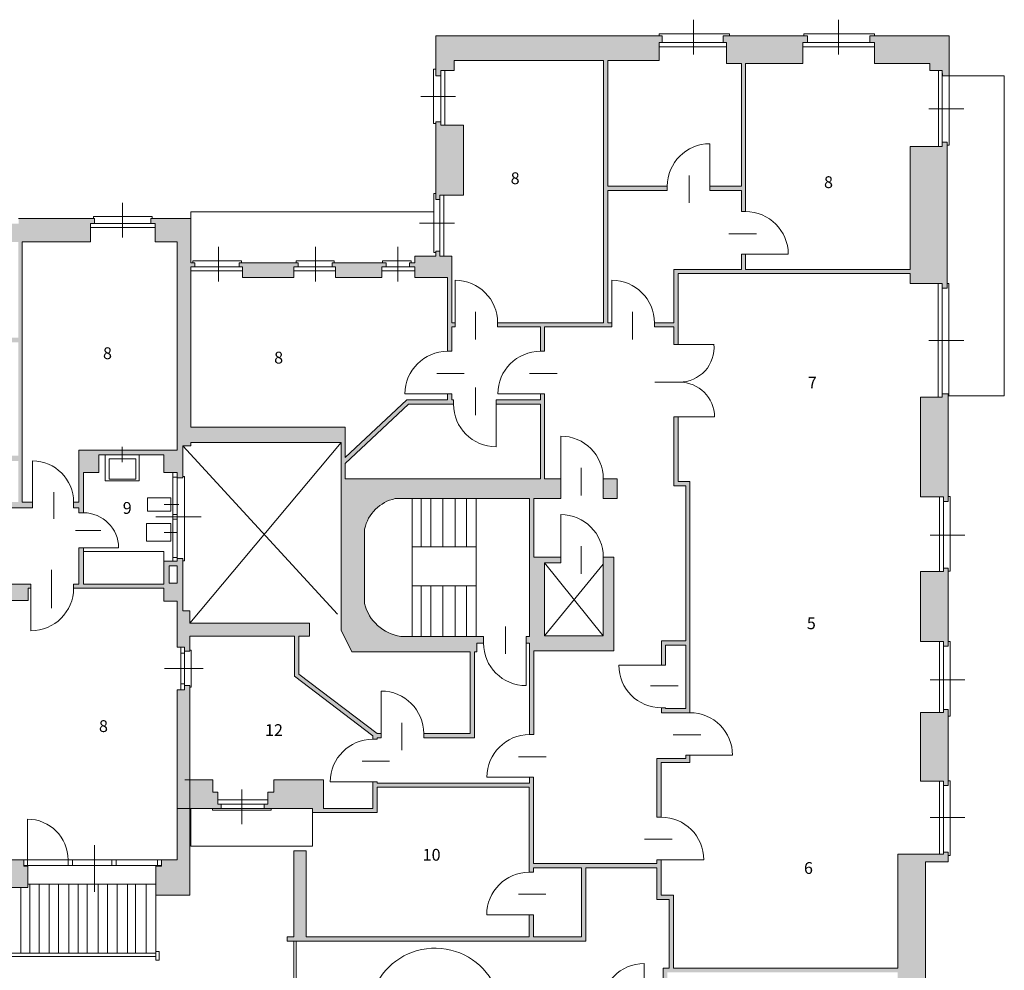
# Model space of a CAD drawing. Units: inches. Extents: x 178.3 to 230.7, y 22.5 to 63.2.
# Drawn here: x 207.4 to 230.7, y 40.7 to 63.2 of the extents above; entities that cross this region are included whole.
import ezdxf

# ---------------------------------------------------------------- set-up
doc = ezdxf.new("R2010")
doc.units = ezdxf.units.IN
doc.header["$MEASUREMENT"] = 0
for name, color, linetype, lineweight in [('arredi', 131, 'Continuous', 9), ('balconi', 171, 'Continuous', 18), ('infissi esterni', 210, 'Continuous', 13), ('infissi interni', 30, 'Continuous', 13), ('scale', 50, 'Continuous', 18), ('sezione muri', 240, 'Continuous', 15)]:
    doc.layers.add(name, color=color, linetype=linetype, lineweight=lineweight)
doc.styles.get("Standard").update_dxf_attribs({"font": 'arial.ttf'})

msp = doc.modelspace()

# ---------------------------------------------------------------- hatches: boundary and pattern name
at = {"layer": 'sezione muri'}
h = msp.add_hatch(color=256, dxfattribs=at)
h.dxf.hatch_style = 1
h.paths.add_polyline_path([(229.369, 50.179), (229.257, 50.179), (229.257, 50.102), (228.714, 50.102), (228.714, 49.647), (228.714, 48.445), (229.257, 48.445), (229.257, 48.337), (229.369, 48.337)])
h.paths.add_polyline_path([(229.369, 46.119), (229.369, 46.839), (229.257, 46.839), (229.257, 46.761), (228.714, 46.761), (228.714, 46.306), (228.714, 45.817), (228.714, 45.142), (229.257, 45.142), (229.257, 45.034), (229.369, 45.034), (229.369, 45.437)])
h.paths.add_polyline_path([(229.369, 54.307), (229.23, 54.307), (229.23, 54.229), (228.714, 54.229), (228.714, 53.774), (228.714, 51.873), (229.257, 51.873), (229.257, 51.764), (229.369, 51.764)])
h.paths.add_polyline_path([(229.342, 60.272), (229.23, 60.272), (229.23, 60.164), (228.471, 60.164), (228.471, 57.256), (224.576, 57.256), (224.576, 57.615), (224.476, 57.615), (224.476, 57.256), (222.88, 57.256), (222.88, 55.992), (222.417, 55.992), (222.417, 55.892), (222.88, 55.892), (222.88, 55.481), (222.98, 55.481), (222.98, 55.992), (222.98, 57.156), (228.471, 57.156), (228.471, 56.92), (229.23, 56.92), (229.23, 56.812), (229.342, 56.812)])
h.paths.add_polyline_path([(229.393, 62.787), (227.625, 62.787), (227.517, 62.787), (227.517, 62.625), (227.625, 62.625), (227.625, 62.131), (228.932, 62.131), (228.932, 61.964), (229.23, 61.964), (229.231, 61.842), (229.393, 61.842)])
h.paths.add_polyline_path([(225.929, 62.625), (226.037, 62.625), (226.037, 62.787), (225.634, 62.787), (224.081, 62.787), (224.043, 62.787), (224.043, 62.625), (224.12, 62.625), (224.12, 62.131), (224.476, 62.131), (224.476, 59.223), (223.728, 59.223), (223.728, 59.123), (224.476, 59.123), (224.476, 58.623), (224.576, 58.623), (224.576, 62.131), (225.929, 62.131)])
h.paths.add_polyline_path([(222.529, 62.625), (222.598, 62.625), (222.598, 62.787), (221.466, 62.787), (217.241, 62.787), (217.241, 61.842), (217.365, 61.842), (217.365, 61.964), (217.678, 61.964), (217.678, 62.199), (221.216, 62.199), (221.216, 55.992), (218.707, 55.992), (218.707, 55.892), (219.719, 55.892), (219.719, 55.316), (219.819, 55.316), (219.819, 55.892), (221.316, 55.892), (221.409, 55.892), (221.409, 55.992), (221.316, 55.992), (221.316, 59.123), (222.72, 59.123), (222.72, 59.223), (221.316, 59.223), (221.316, 62.199), (222.529, 62.199)])
h.paths.add_polyline_path([(217.897, 60.674), (217.365, 60.674), (217.365, 60.752), (217.241, 60.752), (217.241, 58.909), (217.338, 58.909), (217.338, 59.017), (217.897, 59.017)], flags=17)
h.paths.add_polyline_path([(217.622, 57.568), (217.338, 57.568), (217.338, 57.685), (217.241, 57.685), (217.241, 57.568), (216.746, 57.568), (216.746, 57.41), (216.625, 57.41), (216.625, 57.314), (216.746, 57.314), (216.746, 57.06), (217.522, 57.06), (217.522, 55.992), (217.522, 55.316), (217.622, 55.316), (217.622, 55.892), (217.699, 55.892), (217.699, 55.992), (217.622, 55.992), (217.622, 57.15)], flags=17)
h.paths.add_polyline_path([(215.965, 57.314), (216.073, 57.314), (216.073, 57.41), (214.791, 57.41), (214.791, 57.314), (214.868, 57.314), (214.868, 57.06), (215.965, 57.06)], flags=17)
h.paths.add_polyline_path([(213.881, 57.314), (213.989, 57.314), (213.989, 57.41), (213.587, 57.41), (212.589, 57.41), (212.589, 57.314), (212.666, 57.314), (212.666, 57.06), (213.881, 57.06)], flags=17)
h.paths.add_polyline_path([(215.102, 53.518), (211.446, 53.518), (211.446, 57.218), (211.446, 57.218), (211.446, 57.314), (211.54, 57.314), (211.54, 57.41), (211.446, 57.41), (211.446, 58.462), (210.502, 58.462), (210.502, 58.343), (210.606, 58.343), (210.606, 57.905), (211.124, 57.905), (211.124, 52.973), (209.825, 52.973), (209.825, 52.868), (210.226, 52.868), (210.806, 52.868), (210.806, 52.445), (211.125, 52.445), (211.125, 52.321), (211.258, 52.321), (211.258, 53.082), (211.446, 53.082), (211.446, 53.159), (215.002, 53.159), (215.002, 49.019), (215.002, 48.71), (215.259, 48.203), (218.06, 48.203), (218.06, 46.264), (216.957, 46.264), (216.957, 46.164), (218.16, 46.164), (218.16, 48.203), (218.213, 48.203), (218.213, 48.406), (218.371, 48.406), (218.371, 48.567), (218.196, 48.567), (216.688, 48.567), (216.414, 48.567, -0.30635), (215.56, 49.342), (215.56, 51.109, -0.295712), (216.283, 51.828), (218.196, 51.828), (219.461, 51.828), (219.461, 48.567), (219.381, 48.567), (219.381, 48.408), (219.461, 48.408), (219.461, 46.24), (219.561, 46.24), (219.561, 48.224), (219.819, 48.224), (221.208, 48.224), (221.455, 48.224), (221.455, 50.443), (221.208, 50.443), (221.208, 48.578), (219.819, 48.578), (219.819, 50.305), (220.2, 50.305), (220.2, 50.443), (219.819, 50.443), (219.561, 50.443), (219.561, 51.828), (220.2, 51.828), (220.2, 52.3), (219.819, 52.3), (219.819, 54.308), (219.719, 54.308), (219.719, 54.166), (218.67, 54.166), (218.67, 54.066), (219.719, 54.066), (219.719, 52.3), (215.102, 52.3), (215.102, 52.663), (216.599, 54.066), (217.622, 54.066), (217.662, 54.066), (217.662, 54.166), (217.622, 54.166), (217.622, 54.308), (217.522, 54.308), (217.522, 54.166), (216.559, 54.166), (215.102, 52.8), (215.102, 53.159)])
h = msp.add_hatch(color=256, dxfattribs=at)
h.dxf.hatch_style = 1
h.paths.add_polyline_path([(187.07, 58.335), (187.138, 58.335), (187.138, 58.497), (184.247, 58.497), (184.247, 57.551), (184.394, 57.551), (184.394, 57.674), (184.708, 57.674), (184.708, 57.909), (187.07, 57.909)])
h.paths.add_polyline_path([(190.423, 58.238), (190.533, 58.238), (190.533, 58.392), (189.935, 58.392), (189.935, 58.497), (188.441, 58.497), (188.441, 58.335), (188.574, 58.335), (188.574, 57.901), (190.208, 57.901), (190.208, 54.191), (189.762, 54.191), (189.762, 54.073), (190.208, 54.073), (190.208, 53.361), (190.871, 53.361), (190.871, 51.777), (190.208, 51.777), (190.208, 51.658), (190.871, 51.658), (190.871, 51.278), (191.001, 51.278), (191.001, 51.658), (191.208, 51.658), (191.208, 51.777), (191.001, 51.777), (191.001, 53.478), (190.308, 53.478), (190.308, 56.764), (190.304, 56.77), (190.308, 56.77), (190.308, 57.901), (191.172, 57.901), (191.172, 58.133), (191.085, 58.133), (191.085, 57.983), (190.423, 57.983)])
h.paths.add_polyline_path([(193.656, 58.238), (193.791, 58.238), (193.791, 58.392), (192.247, 58.392), (192.247, 58.238), (192.313, 58.238), (192.313, 57.874), (192.723, 57.874), (192.723, 54.184), (192.463, 54.184), (192.463, 53.995), (192.596, 53.995), (192.596, 54.057), (192.81, 54.057), (192.81, 57.874), (193.378, 57.874), (193.656, 57.874)], flags=17)
h.paths.add_polyline_path([(196.383, 58.392), (195.111, 58.392), (195.111, 58.238), (195.204, 58.238), (195.204, 57.874), (195.55, 57.874), (195.55, 57), (195.819, 57), (195.819, 55.841), (195.819, 52.209), (192.596, 52.209), (192.596, 53.078), (192.463, 53.078), (192.463, 52.083), (192.274, 52.083), (192.274, 51.777), (192.201, 51.777), (192.201, 51.658), (192.793, 51.658), (192.793, 52.083), (195.819, 52.083), (195.819, 51.658), (195.819, 51.438), (195.968, 51.438), (195.968, 52.396), (200.214, 52.396), (200.214, 53.403), (200.014, 53.403), (200.014, 53.114), (198.685, 53.114), (198.685, 56.262), (200.014, 56.262), (200.014, 55.858), (200.214, 55.858), (200.214, 56.262), (200.692, 56.262), (200.692, 56.396), (200.214, 56.396), (200.214, 57.929), (200.699, 57.929), (200.699, 58.207), (200.809, 58.207), (200.809, 58.331), (199.832, 58.331), (199.832, 58.016), (199.784, 58.016), (199.784, 57.929), (200.014, 57.929), (200.014, 56.396), (198.685, 56.396), (198.685, 57.929), (198.953, 57.929), (198.953, 58.016), (198.885, 58.016), (198.885, 58.331), (198.409, 58.331), (198.409, 53.009), (196.657, 53.009), (196.657, 52.933), (196.74, 52.933), (196.74, 52.563), (196.343, 52.563), (196.343, 52.933), (196.423, 52.933), (196.423, 53.009), (196.065, 53.009), (196.065, 57.874), (196.383, 57.874)])
h.paths.add_polyline_path([(195.819, 57.951), (195.819, 57.067), (195.624, 57.067), (195.624, 57.951)], flags=16)
h.paths.add_polyline_path([(196.817, 52.89), (197.112, 52.89), (197.112, 52.595), (196.817, 52.595)], flags=16)
h.paths.add_polyline_path([(197.234, 52.8), (198.449, 52.8), (198.449, 52.506), (197.234, 52.506)], flags=16)
h.paths.add_polyline_path([(198.685, 52.936), (199.815, 52.936), (199.815, 52.542), (198.685, 52.542)], flags=16)
h.paths.add_polyline_path([(202.159, 57.068), (202.331, 57.068), (202.331, 57.929), (202.563, 57.929), (202.563, 58.207), (202.662, 58.207), (202.662, 58.331), (201.761, 58.331), (201.761, 58.207), (201.837, 58.207), (201.837, 57.929), (202.046, 57.929), (202.046, 56.396), (201.675, 56.396), (201.675, 56.262), (202.046, 56.262), (202.046, 52.396), (204.669, 52.396), (204.669, 51.429), (204.823, 51.429), (204.823, 51.613), (204.891, 51.613), (204.891, 51.748), (204.823, 51.748), (204.823, 52.853), (204.1, 52.853), (204.1, 52.48), (202.159, 52.48)])
h.paths.add_polyline_path([(202.114, 57.166), (202.114, 57.897), (202.227, 57.897), (202.227, 57.166)], flags=16)
h.paths.add_polyline_path([(204.519, 52.76), (204.688, 52.76), (204.688, 52.442), (204.519, 52.442)], flags=16)
h.paths.add_polyline_path([(204.919, 58.234), (205.027, 58.234), (205.027, 58.331), (203.988, 58.331), (203.988, 58.207), (204.066, 58.207), (204.066, 57.929), (204.317, 57.929), (204.317, 57.104), (205.061, 56.368), (205.134, 56.441), (205.061, 56.513), (205.125, 56.578), (205.043, 56.659), (204.971, 56.587), (204.448, 57.104), (204.448, 57.929), (204.919, 57.929)])
h.paths.add_polyline_path([(205.712, 58.234), (205.598, 58.234), (205.598, 57.198), (205.559, 57.161), (205.622, 57.102), (205.712, 57.198)])
h.paths.add_polyline_path([(209.069, 58.343), (209.165, 58.343), (209.165, 58.462), (207.371, 58.462), (207.371, 58.34), (206.793, 58.34), (206.793, 58.234), (206.868, 58.234), (206.868, 57.905), (207.366, 57.905), (207.366, 56.728), (207.366, 55.642), (205.96, 55.642), (205.812, 55.789), (205.734, 55.71), (205.913, 55.531), (207.366, 55.531), (207.366, 52.844), (205.948, 52.844), (205.948, 51.748), (205.89, 51.748), (205.89, 51.613), (206.359, 51.613), (206.359, 51.748), (206.035, 51.748), (206.035, 52.723), (207.366, 52.723), (207.366, 51.748), (207.156, 51.748), (207.156, 51.613), (207.7, 51.613), (207.7, 51.748), (207.458, 51.748), (207.458, 57.905), (209.069, 57.905)])
h.paths.add_polyline_path([(207.6, 49.71), (207.661, 49.71), (207.661, 49.802), (207.168, 49.802), (207.168, 49.553), (204.823, 49.553), (204.823, 50.155), (204.669, 50.155), (204.669, 49.802), (203.473, 49.802, -0.024397), (203.472, 49.71), (204.1, 49.71), (204.1, 49.42), (207.067, 49.42), (207.067, 43.276), (206.993, 43.276), (206.993, 43.125), (206.887, 43.125), (206.887, 42.623), (207.589, 42.623), (207.589, 43.125), (207.492, 43.125), (207.492, 43.276), (207.168, 43.276), (207.168, 49.42), (207.6, 49.42)])
h.paths.add_polyline_path([(204.707, 49.519), (204.527, 49.519), (204.527, 49.729), (204.707, 49.729)], flags=16)
h.paths.add_polyline_path([(203.862, 43.125), (203.769, 43.125), (203.769, 43.276), (202.989, 43.276), (202.989, 43.125), (203.136, 43.125), (203.136, 42.623), (203.407, 42.623, -0.010845), (203.444, 42.623), (203.862, 42.623)])
h.paths.add_polyline_path([(203.5, 41.758), (203.391, 41.758), (203.391, 40.927), (203.501, 40.927), (203.501, 41.294)])
h.paths.add_polyline_path([(195.991, 41.787), (195.951, 41.787), (195.913, 41.787), (195.913, 41.143), (195.912, 41.143), (195.913, 40.923), (195.993, 40.923)])
h.paths.add_polyline_path([(196.295, 43.33), (195.709, 43.32), (195.71, 43.212), (195.572, 43.212), (195.572, 42.693), (196.295, 42.693)])
h.paths.add_polyline_path([(192.603, 43.148), (192.452, 43.148), (192.452, 43.361), (191.601, 43.361), (191.601, 49.427), (192.902, 49.427), (192.902, 49.571), (192.792, 49.571), (192.792, 49.963), (191.001, 49.963), (191.001, 50.33), (190.871, 50.33), (190.871, 49.963), (190.482, 49.963), (190.482, 49.836), (191.48, 49.836), (191.48, 47.037), (190.321, 47.037), (190.321, 46.933), (191.48, 46.933), (191.48, 42.931), (190.65, 42.931), (190.65, 42.864), (190.564, 42.864), (190.564, 42.698), (192.603, 42.698)])
h.paths.add_polyline_path([(191.609, 49.553), (191.609, 49.841), (192.24, 49.841), (192.24, 49.553)], flags=16)
h.paths.add_polyline_path([(189.344, 46.933), (189.527, 46.933), (189.527, 47.037), (189.344, 47.037), (189.344, 47.375), (189.22, 47.375), (189.22, 43.396), (188.188, 43.396), (188.188, 43.254), (188.036, 43.254), (188.036, 42.698), (189.423, 42.698), (189.423, 42.864), (189.344, 42.864)])
h.paths.add_polyline_path([(185.106, 43.254), (184.958, 43.254), (184.958, 43.396), (184.699, 43.396), (184.699, 46.956), (184.386, 46.956), (184.386, 47.048), (184.247, 47.048), (184.247, 42.623), (185.106, 42.623)])
h.paths.add_polyline_path([(184.569, 43.37), (184.443, 43.37), (184.443, 46.834), (184.569, 46.834)], flags=16)
h.paths.add_polyline_path([(189.344, 48.58), (188.795, 48.58), (188.795, 49.411), (189.344, 49.411), (189.344, 49.836), (189.51, 49.836), (189.51, 49.963), (188.812, 49.963), (188.812, 50.296), (188.674, 50.296), (188.674, 48.58), (184.824, 48.58), (184.824, 50.248), (184.481, 50.248), (184.481, 50.359), (184.247, 50.359), (184.247, 47.906), (184.386, 47.906), (184.386, 48.022), (184.481, 48.022), (184.699, 48.022), (184.699, 48.427), (189.22, 48.427), (189.22, 48.304), (189.344, 48.304)])
h.paths.add_polyline_path([(184.397, 49.448), (184.397, 49.875), (184.778, 49.875), (184.778, 49.448)], flags=16)
h.paths.add_polyline_path([(189.083, 49.483), (189.083, 49.85), (189.256, 49.85), (189.256, 49.483)], flags=16)
h.paths.add_polyline_path([(184.824, 52.13), (188.674, 52.13), (188.674, 51.251), (188.812, 51.251), (188.812, 51.658), (189.064, 51.658), (189.064, 52.25), (188.632, 52.25), (188.632, 53.161), (188.492, 53.161), (188.492, 52.238), (187.646, 52.238), (187.094, 52.238), (184.824, 52.238), (184.824, 52.557), (184.481, 52.557), (184.481, 52.606), (184.32, 52.606), (184.32, 51.556), (184.481, 51.556), (184.481, 51.647), (184.824, 51.647)])
h.paths.add_polyline_path([(184.525, 52.249), (184.525, 52.448), (184.733, 52.448), (184.733, 52.249)], flags=16)
h.paths.add_polyline_path([(188.754, 54.191), (184.708, 54.191), (184.708, 56.582), (184.394, 56.582), (184.394, 56.685), (184.247, 56.685), (184.247, 53.868), (184.372, 53.868), (184.372, 53.753), (184.481, 53.753), (184.481, 53.867), (184.824, 53.867), (184.824, 54.073), (188.492, 54.073), (188.492, 53.992), (188.632, 53.992), (188.632, 54.073), (188.754, 54.073)])
h = msp.add_hatch(color=256, dxfattribs=at)
h.dxf.hatch_style = 1
h.paths.add_polyline_path([(223.258, 52.234), (222.98, 52.234), (222.98, 53.763), (222.88, 53.763), (222.88, 52.134), (223.158, 52.134), (223.158, 48.462), (222.583, 48.462), (222.583, 47.884), (222.683, 47.884), (222.683, 48.362), (223.158, 48.362), (223.158, 46.859), (222.683, 46.859), (222.683, 46.876), (222.583, 46.876), (222.583, 46.759), (223.158, 46.759), (223.258, 46.759)])
h.paths.add_polyline_path([(222.577, 45.577), (223.258, 45.577), (223.258, 45.751), (223.158, 45.751), (223.158, 45.677), (222.477, 45.677), (222.477, 44.286), (222.577, 44.286)])
h.paths.add_polyline_path([(209.273, 52.868), (209.825, 52.868), (209.825, 52.973), (208.799, 52.973), (208.799, 51.748), (208.672, 51.748), (208.672, 51.613), (208.799, 51.613), (208.799, 51.493), (208.907, 51.493), (208.907, 52.445), (209.273, 52.445)])
h = msp.add_hatch(color=256, dxfattribs=at)
h.dxf.hatch_style = 1
h.paths.add_polyline_path([(221.533, 52.3), (221.208, 52.3), (221.208, 51.828), (221.533, 51.828)])
h = msp.add_hatch(color=256, dxfattribs=at)
h.dxf.hatch_style = 1
h.paths.add_polyline_path([(214.251, 48.883), (211.42, 48.883), (211.42, 49.175), (211.258, 49.175), (211.258, 50.413), (211.125, 50.413), (211.125, 50.35), (210.806, 50.35), (210.806, 49.802), (208.907, 49.802), (208.907, 50.577), (208.907, 50.663), (208.799, 50.663), (208.799, 49.802), (208.672, 49.802), (208.672, 49.71), (210.806, 49.71), (210.806, 49.4), (211.125, 49.4), (211.125, 48.313), (211.299, 48.313), (211.299, 48.216), (211.42, 48.216), (211.42, 48.574), (213.9, 48.574), (213.9, 47.622), (215.755, 46.214), (215.755, 46.132), (215.855, 46.132), (215.855, 46.164), (215.95, 46.164), (215.95, 46.264), (215.855, 46.264), (214, 47.672), (214, 48.574), (214.251, 48.574)])
h.paths.add_polyline_path([(211.12, 49.829), (210.93, 49.829), (210.93, 50.236), (211.12, 50.236)], flags=16)
h = msp.add_hatch(color=256, dxfattribs=at)
h.dxf.hatch_style = 1
h.paths.add_polyline_path([(211.42, 47.401), (211.299, 47.401), (211.299, 47.302), (211.125, 47.302), (211.125, 43.276), (210.75, 43.276), (210.75, 43.125), (210.619, 43.125), (210.619, 42.443), (211.42, 42.443)])
h = msp.add_hatch(color=256, dxfattribs=at)
h.dxf.hatch_style = 1
h.paths.add_polyline_path([(228.685, 26.502), (229.114, 26.502), (229.114, 26.72), (229, 26.72), (229, 26.662), (228.562, 26.662), (228.03, 26.662), (228.03, 26.207), (228.03, 24.276), (227.915, 24.276), (227.915, 23.733), (227.807, 23.733), (227.807, 23.621), (228.21, 23.621), (228.685, 23.621), (228.685, 24.897)])
h.paths.add_polyline_path([(229.114, 30.193), (229, 30.193), (229, 30.116), (228.458, 30.116), (228.458, 29.661), (228.458, 28.824), (224.22, 28.824), (224.22, 31.507), (224.12, 31.507), (224.12, 28.824), (223.722, 28.824), (223.722, 28.724), (228.458, 28.724), (228.458, 28.459), (229, 28.459), (229, 28.351), (229.114, 28.351)])
h.paths.add_polyline_path([(229.114, 33.435), (229, 33.435), (229, 33.358), (228.458, 33.358), (228.458, 33.123), (224.22, 33.123), (224.22, 34.398), (224.12, 34.398), (224.12, 33.023), (224.12, 32.515), (224.22, 32.515), (224.22, 33.023), (228.458, 33.023), (228.458, 31.7), (229, 31.7), (229, 31.592), (229.114, 31.592)])
h.paths.add_polyline_path([(229.114, 37.113), (228.99, 37.113), (228.99, 37.036), (228.458, 37.036), (228.458, 36.581), (228.458, 35.726), (224.22, 35.726), (223.886, 35.732), (223.884, 35.632), (224.12, 35.628), (224.12, 35.406), (224.22, 35.406), (224.22, 35.626), (228.458, 35.626), (228.458, 35.174), (229, 35.174), (229, 35.066), (229.114, 35.066), (229.114, 35.469)], flags=17)
h.paths.add_polyline_path([(228.829, 43.225), (229.369, 43.225), (229.369, 43.455), (229.257, 43.455), (229.257, 43.408), (229.176, 43.408), (228.174, 43.408), (228.174, 43.225), (228.174, 40.71), (222.87, 40.71), (222.87, 42.437), (222.577, 42.437), (222.577, 43.278), (222.477, 43.278), (222.477, 43.188), (220.693, 43.188), (219.556, 43.188), (219.556, 45.093), (219.556, 45.232), (219.461, 45.232), (219.461, 45.093), (215.855, 45.093), (215.855, 45.124), (215.755, 45.124), (215.755, 44.495), (214.588, 44.495), (214.588, 45.173), (213.413, 45.173), (213.413, 44.879), (213.266, 44.879), (213.266, 44.597), (213.18, 44.597), (213.18, 44.495), (213.266, 44.495), (214.324, 44.495), (214.324, 44.395), (215.855, 44.395), (215.855, 44.993), (219.456, 44.993), (219.456, 43.088), (219.456, 42.982), (219.556, 42.982), (219.556, 43.088), (220.693, 43.088), (220.693, 41.45), (219.556, 41.45), (219.556, 41.974), (219.456, 41.974), (219.456, 41.45), (214.176, 41.45), (214.176, 43.486), (213.881, 43.486), (213.881, 41.45), (213.728, 41.45), (213.728, 41.35), (213.881, 41.35), (214.176, 41.35), (220.793, 41.35), (220.793, 43.088), (222.477, 43.088), (222.477, 42.337), (222.77, 42.337), (222.77, 40.71), (222.622, 40.71), (222.622, 39.811), (222.174, 39.811), (222.174, 39.711), (222.622, 39.711), (222.622, 35.751), (222.264, 35.751), (222.264, 33.016), (222.364, 33.016), (222.364, 35.651), (222.722, 35.651), (222.876, 35.648), (222.878, 35.748), (222.722, 35.751), (222.722, 40.61), (228.174, 40.61), (228.174, 40.271), (228.717, 40.271), (228.717, 40.163), (228.829, 40.163)])
h = msp.add_hatch(color=256, dxfattribs=at)
h.dxf.hatch_style = 1
h.paths.add_polyline_path([(211.965, 45.173), (211.446, 45.173), (211.42, 45.173), (211.42, 44.495), (211.446, 44.495), (212.163, 44.495), (212.163, 44.597), (212.083, 44.597), (212.083, 44.879), (211.965, 44.879)])

# ---------------------------------------------------------------- linework, layer by layer
at = {"layer": 'arredi'}
for points in [[(209.825, 52.69), (209.825, 53.054)], [(210.814, 51.693), (211.161, 51.693)], [(210.814, 51.025), (211.125, 51.025)]]:
    msp.add_lwpolyline(points, dxfattribs=at)
for points in [[(209.423, 52.868), (210.226, 52.868), (210.226, 52.253), (209.423, 52.253)], [(209.512, 52.768), (210.146, 52.768), (210.146, 52.286), (209.512, 52.286)], [(210.423, 51.849), (210.972, 51.849), (210.972, 51.528), (210.423, 51.528)], [(210.972, 51.242), (210.401, 51.242), (210.401, 50.82), (210.972, 50.82)], [(208.907, 50.577), (210.806, 50.577), (210.806, 49.802), (208.907, 49.802)]]:
    msp.add_lwpolyline(points, close=True, dxfattribs=at)
at = {"layer": 'balconi'}
for points in [[(229.393, 61.841), (230.698, 61.841), (230.698, 54.262), (229.369, 54.262)], [(211.446, 58.462), (211.446, 58.622), (217.196, 58.622)], [(207.589, 42.697), (210.619, 42.697)], [(207.636, 42.697), (207.636, 41.065)], [(207.857, 42.697), (207.857, 41.065)], [(208.09, 42.697), (208.09, 41.065)], [(208.316, 42.697), (208.316, 41.065)], [(208.56, 42.697), (208.56, 41.065)], [(208.781, 42.697), (208.781, 41.065)], [(208.991, 42.697), (208.991, 41.065)], [(209.252, 42.697), (209.252, 41.065)], [(209.473, 42.697), (209.473, 41.065)], [(209.706, 42.697), (209.706, 41.065)], [(209.949, 42.697), (209.949, 41.065)], [(210.136, 42.697), (210.136, 41.065)], [(210.392, 42.697), (210.392, 41.065)], [(210.619, 42.443), (210.619, 41.065), (203.501, 41.065), (203.499, 42.623)], [(207.426, 42.623), (207.426, 41.065)]]:
    msp.add_lwpolyline(points, dxfattribs=at)
for points in [[(211.446, 43.599), (214.324, 43.599), (214.324, 44.495), (211.446, 44.495)], [(210.619, 41.065), (203.501, 41.065), (203.501, 40.984), (210.619, 40.984)], [(210.619, 41.103), (210.699, 41.103), (210.699, 40.902), (210.619, 40.902)]]:
    msp.add_lwpolyline(points, close=True, dxfattribs=at)
at = {"layer": 'infissi esterni'}
for points in [[(223.342, 62.345), (223.342, 63.168)], [(226.77, 62.345), (226.77, 63.168)], [(224.197, 62.787), (224.197, 62.832), (222.529, 62.832), (222.529, 62.787)], [(227.625, 62.787), (227.625, 62.832), (225.957, 62.832), (225.957, 62.787)], [(224.12, 62.529), (222.529, 62.529)], [(224.043, 62.625), (222.598, 62.625)], [(227.625, 62.625), (225.929, 62.625)], [(227.625, 62.529), (225.929, 62.529)], [(217.19, 61.996), (217.19, 60.71), (217.236, 60.71)], [(217.19, 61.996), (217.236, 61.996)], [(217.365, 61.964), (217.365, 60.752)], [(217.461, 61.964), (217.461, 60.674)], [(229.139, 60.164), (229.139, 61.964)], [(229.23, 60.164), (229.23, 61.964)], [(229.342, 60.198), (229.393, 60.198), (229.393, 61.842)], [(217.709, 61.353), (216.887, 61.353)], [(228.915, 61.056), (229.738, 61.056)], [(217.196, 59.049), (217.196, 57.655), (217.241, 57.655)], [(217.196, 59.049), (217.241, 59.049)], [(217.338, 59.017), (217.338, 57.685)], [(217.434, 59.017), (217.434, 57.568)], [(209.833, 58.012), (209.833, 58.835)], [(209.143, 58.462), (209.143, 58.507), (210.534, 58.507), (210.534, 58.462)], [(209.165, 58.343), (210.502, 58.343)], [(217.683, 58.352), (216.86, 58.352)], [(209.069, 58.247), (210.606, 58.247)], [(212.103, 56.969), (212.103, 57.792)], [(214.398, 56.969), (214.398, 57.792)], [(216.349, 56.969), (216.349, 57.792)], [(212.643, 57.456), (211.493, 57.456), (211.493, 57.41)], [(212.643, 57.41), (212.643, 57.456)], [(214.837, 57.456), (213.941, 57.456)], [(213.941, 57.456), (213.941, 57.41)], [(214.837, 57.456), (214.837, 57.41)], [(216.657, 57.456), (215.98, 57.456), (215.98, 57.41)], [(216.657, 57.456), (216.657, 57.41)], [(212.666, 57.218), (211.446, 57.218)], [(212.666, 57.314), (211.54, 57.314)], [(214.868, 57.218), (213.881, 57.218)], [(214.791, 57.314), (213.989, 57.314)], [(216.746, 57.218), (215.965, 57.218)], [(216.625, 57.314), (216.073, 57.314)], [(229.134, 54.229), (229.134, 56.92)], [(229.23, 54.307), (229.23, 56.92)], [(229.369, 54.262), (229.388, 54.262), (229.388, 56.925), (229.342, 56.925)], [(228.915, 55.575), (229.738, 55.575)], [(211.018, 52.445), (211.018, 50.35)], [(211.018, 52.336), (211.125, 52.336)], [(211.125, 50.413), (211.125, 52.321)], [(211.258, 52.355), (211.296, 52.355), (211.296, 50.359), (211.258, 50.359)], [(229.161, 50.102), (229.161, 51.873)], [(229.257, 50.179), (229.257, 51.873)], [(229.369, 50.107), (229.415, 50.107), (229.415, 51.877), (229.369, 51.877)], [(210.62, 51.397), (211.69, 51.397)], [(211.018, 51.455), (211.125, 51.455)], [(211.018, 51.339), (211.125, 51.339)], [(228.942, 50.964), (229.765, 50.964)], [(211.018, 50.438), (211.125, 50.438)], [(211.212, 48.313), (211.212, 47.302)], [(211.42, 48.241), (211.457, 48.241), (211.457, 47.364), (211.42, 47.364)], [(229.161, 46.761), (229.161, 48.445)], [(229.257, 46.839), (229.257, 48.445)], [(229.369, 46.679), (229.415, 46.679), (229.415, 48.449), (229.369, 48.449)], [(211.212, 48.172), (211.299, 48.172)], [(211.299, 48.216), (211.299, 47.401)], [(210.823, 47.807), (211.736, 47.807)], [(228.942, 47.537), (229.765, 47.537)], [(211.212, 47.441), (211.299, 47.441)], [(229.161, 43.408), (229.161, 45.142)], [(229.257, 43.408), (229.257, 45.142)], [(229.369, 43.376), (229.415, 43.376), (229.415, 45.146), (229.369, 45.146)], [(212.65, 44.945), (212.65, 44.122)], [(212.083, 44.693), (213.266, 44.693)], [(212.083, 44.597), (213.266, 44.597)], [(211.959, 44.495), (211.959, 44.45), (213.351, 44.45), (213.351, 44.495)], [(228.942, 44.275), (229.765, 44.275)], [(209.164, 42.515), (209.164, 43.627)], [(207.492, 43.276), (210.75, 43.276)], [(210.75, 43.145), (207.492, 43.145)], [(207.58, 43.276), (207.58, 43.145)], [(208.543, 43.276), (208.543, 43.145)], [(208.643, 43.276), (208.643, 43.145)], [(209.58, 43.276), (209.58, 43.145)], [(209.68, 43.276), (209.68, 43.145)], [(210.66, 43.276), (210.66, 43.145)], [(213.881, 41.35), (213.881, 36.773), (213.942, 36.773), (213.942, 41.35)]]:
    msp.add_lwpolyline(points, dxfattribs=at)
at = {"layer": 'infissi interni'}
for points in [[(223.728, 59.223), (223.728, 60.231)], [(223.242, 58.828), (223.242, 59.481)], [(224.18, 58.101), (224.833, 58.101)], [(224.576, 57.615), (225.583, 57.615)], [(217.699, 55.992), (217.699, 57)], [(221.409, 55.992), (221.409, 57)], [(218.185, 55.597), (218.185, 56.25)], [(221.895, 55.597), (221.895, 56.25)], [(222.98, 55.481), (223.825, 55.481)], [(217.917, 54.794), (217.265, 54.794)], [(220.114, 54.794), (219.461, 54.794)], [(223.01, 54.586), (222.424, 54.586)], [(217.522, 54.308), (216.514, 54.308)], [(218.184, 54.461), (218.184, 53.808)], [(219.719, 54.308), (218.711, 54.308)], [(218.67, 54.066), (218.67, 53.058)], [(223.001, 53.763), (223.842, 53.763)], [(220.2, 52.3), (220.2, 53.308)], [(207.7, 51.748), (207.7, 52.72)], [(220.686, 51.905), (220.686, 52.558)], [(208.208, 51.982), (208.208, 51.352)], [(220.2, 50.443), (220.2, 51.451)], [(208.721, 51.073), (209.317, 51.073)], [(208.907, 50.663), (209.737, 50.663)], [(220.686, 50.048), (220.686, 50.7)], [(208.151, 50.146), (208.151, 49.238)], [(207.661, 49.71), (207.661, 48.698)], [(218.895, 48.803), (218.895, 48.151)], [(219.381, 48.408), (219.381, 47.401)], [(222.583, 47.884), (221.575, 47.884)], [(222.978, 47.398), (222.325, 47.398)], [(215.95, 46.264), (215.95, 47.272)], [(216.436, 45.869), (216.436, 46.521)], [(222.863, 46.237), (223.515, 46.237)], [(219.856, 45.718), (219.204, 45.718)], [(223.258, 45.751), (224.266, 45.751)], [(216.15, 45.61), (215.498, 45.61)], [(219.461, 45.232), (218.453, 45.232)], [(215.755, 45.124), (214.747, 45.124)], [(207.58, 43.276), (207.58, 44.239)], [(222.182, 43.764), (222.834, 43.764)], [(222.577, 43.278), (223.585, 43.278)], [(219.851, 42.46), (219.199, 42.46)], [(219.456, 41.974), (218.448, 41.974)], [(222.174, 39.811), (222.174, 40.819)]]:
    msp.add_lwpolyline(points, dxfattribs=at)
for centre, radius, start, end in [((223.728, 59.223), 1.008, 90, 180), ((224.576, 57.615), 1.008, 0, 90), ((217.699, 55.992), 1.008, 0, 90), ((221.409, 55.992), 1.008, 0, 90), ((223.01, 55.405), 0.819, 270, 5.3803), ((217.522, 54.308), 1.008, 90, 180), ((219.719, 54.308), 1.008, 90, 180), ((223.01, 53.753), 0.833, 0.6895, 90), ((218.67, 54.066), 1.008, 180, 270), ((220.2, 52.3), 1.008, 0, 90), ((207.7, 51.748), 0.972, 0, 90), ((208.907, 50.663), 0.83, 0, 90), ((220.2, 50.443), 1.008, 0, 90), ((207.661, 49.71), 1.011, 270, 0), ((219.381, 48.408), 1.008, 180, 270), ((222.583, 47.884), 1.008, 180, 270), ((215.95, 46.264), 1.008, 0, 90), ((223.258, 45.751), 1.008, 0, 90), ((219.461, 45.232), 1.008, 90, 180), ((215.755, 45.124), 1.008, 90, 180), ((222.577, 43.278), 1.008, 0, 90), ((207.58, 43.276), 0.963, 0, 90), ((219.456, 41.974), 1.008, 90, 180), ((222.174, 39.811), 1.008, 90, 180)]:
    msp.add_arc(centre, radius, start, end, dxfattribs=at)
at = {"layer": 'scale'}
for points in [[(216.283, 51.828), (218.196, 51.828), (218.196, 48.567), (216.414, 48.567)], [(216.688, 51.828), (216.688, 50.688)], [(216.894, 51.828), (216.894, 50.688)], [(217.128, 51.828), (217.128, 50.688)], [(217.407, 51.828), (217.407, 50.688)], [(217.7, 51.828), (217.7, 50.688)], [(217.971, 51.828), (217.971, 50.688)], [(215.56, 51.109), (215.56, 49.342)], [(218.196, 49.763), (216.684, 49.763), (216.684, 50.688), (218.196, 50.688)], [(216.688, 49.763), (216.688, 48.567)], [(216.894, 49.763), (216.894, 48.567)], [(217.128, 49.763), (217.128, 48.567)], [(217.407, 49.763), (217.407, 48.567)], [(217.7, 49.763), (217.7, 48.567)], [(217.971, 49.763), (217.971, 48.567)]]:
    msp.add_lwpolyline(points, dxfattribs=at)
for centre, radius, start, end in [((216.476, 50.91), 0.938, 101.8698, 167.7642), ((216.56, 49.586), 1.03, 193.6983, 261.8281), ((217.227, 39.621), 1.563, 22.373, 155.4942)]:
    msp.add_arc(centre, radius, start, end, dxfattribs=at)
at = {"layer": 'sezione muri'}
for p, q in [((211.446, 45.173), (211.305, 45.173)), ((211.446, 44.495), (211.125, 44.495))]:
    msp.add_line(p, q, dxfattribs=at)
for points in [[(222.529, 62.787), (217.241, 62.787)], [(217.241, 61.842), (217.241, 62.787)], [(222.598, 62.625), (222.598, 62.787), (221.466, 62.787)], [(224.043, 62.787), (225.929, 62.787)], [(224.043, 62.625), (224.043, 62.787)], [(224.081, 62.787), (226.037, 62.787)], [(225.634, 62.787), (226.037, 62.787), (226.037, 62.625)], [(227.92, 62.787), (227.517, 62.787), (227.517, 62.625)], [(227.625, 62.787), (229.393, 62.787)], [(229.393, 62.787), (229.393, 61.842), (229.246, 61.842)], [(221.466, 62.199), (222.529, 62.199), (222.529, 62.625)], [(222.598, 62.625), (222.529, 62.625)], [(224.043, 62.625), (224.12, 62.625)], [(224.476, 62.131), (224.12, 62.131), (224.12, 62.625)], [(225.929, 62.625), (225.929, 62.131), (224.576, 62.131)], [(225.929, 62.625), (226.037, 62.625)], [(227.517, 62.625), (227.625, 62.625)], [(227.625, 62.625), (227.625, 62.131)], [(217.241, 61.842), (217.365, 61.842), (217.365, 61.964), (217.678, 61.964), (217.678, 62.199), (221.216, 62.199)], [(221.216, 62.199), (221.216, 55.992), (218.707, 55.992)], [(221.316, 62.199), (221.316, 59.223)], [(221.316, 62.199), (222.529, 62.199)], [(224.476, 62.131), (224.476, 59.223)], [(224.576, 62.131), (224.576, 58.623)], [(229.23, 61.964), (228.932, 61.964), (228.932, 62.131), (227.625, 62.131)], [(229.23, 61.964), (229.231, 61.842)], [(229.393, 61.439), (229.393, 61.842), (229.231, 61.842)], [(217.897, 60.219), (217.897, 60.674), (217.365, 60.674), (217.365, 60.752), (217.241, 60.752)], [(217.241, 60.752), (217.241, 60.364)], [(217.241, 60.752), (217.241, 58.909)], [(217.241, 59.312), (217.241, 58.909), (217.338, 58.909), (217.338, 59.017), (217.897, 59.017), (217.897, 60.674)], [(229.342, 56.812), (229.342, 60.272), (229.23, 60.272), (229.23, 60.164), (228.471, 60.164), (228.471, 57.256)], [(221.316, 59.223), (222.72, 59.223)], [(222.72, 59.223), (222.72, 59.123)], [(223.728, 59.223), (224.476, 59.223)], [(223.728, 59.223), (223.728, 59.123)], [(221.316, 59.123), (221.316, 55.992)], [(221.316, 59.123), (222.72, 59.123)], [(223.728, 59.123), (224.476, 59.123)], [(224.476, 59.123), (224.476, 58.623)], [(224.576, 58.623), (224.476, 58.623)], [(207.371, 58.462), (209.165, 58.462), (209.165, 58.343), (209.069, 58.343), (209.069, 57.905), (207.458, 57.905), (207.458, 51.748), (207.7, 51.748), (207.7, 51.613), (207.156, 51.613)], [(211.446, 53.159), (211.446, 53.082), (211.258, 53.082), (211.258, 52.321), (211.125, 52.321), (211.125, 52.445), (210.806, 52.445), (210.806, 52.868), (209.273, 52.868), (209.273, 52.445), (208.907, 52.445), (208.907, 51.493), (208.799, 51.493), (208.799, 51.613), (208.672, 51.613), (208.672, 51.748), (208.799, 51.748), (208.799, 52.973), (211.124, 52.973), (211.124, 57.905), (210.606, 57.905), (210.606, 58.343), (210.502, 58.343), (210.502, 58.462)], [(210.502, 58.462), (211.446, 58.462), (211.446, 57.41)], [(216.746, 57.41), (216.746, 57.568), (217.241, 57.568)], [(217.241, 57.685), (217.241, 57.568)], [(217.241, 57.685), (217.338, 57.685), (217.338, 57.568), (217.54, 57.568)], [(217.338, 57.568), (217.622, 57.568), (217.622, 57.06)], [(224.476, 57.615), (224.476, 57.256)], [(224.576, 57.615), (224.476, 57.615)], [(224.576, 57.615), (224.576, 57.256)], [(228.471, 57.256), (228.471, 57.618)], [(211.54, 57.41), (211.446, 57.41)], [(211.54, 57.41), (211.54, 57.314)], [(212.666, 57.06), (212.666, 57.314), (212.589, 57.314), (212.589, 57.41)], [(212.589, 57.41), (213.989, 57.41)], [(213.587, 57.41), (213.989, 57.41), (213.989, 57.314), (213.881, 57.314), (213.881, 57.06), (212.666, 57.06)], [(214.868, 57.06), (214.868, 57.314), (214.791, 57.314), (214.791, 57.41)], [(214.791, 57.41), (216.073, 57.41)], [(215.67, 57.41), (216.073, 57.41), (216.073, 57.314), (215.965, 57.314), (215.965, 57.06), (214.868, 57.06)], [(216.625, 57.41), (216.746, 57.41)], [(216.746, 57.314), (216.625, 57.314), (216.625, 57.41)], [(211.54, 57.314), (211.446, 57.314), (211.445, 57.06)], [(211.446, 57.314), (211.446, 53.518)], [(217.522, 57.06), (216.746, 57.06), (216.746, 57.314)], [(217.622, 55.992), (217.622, 57.15)], [(222.88, 55.992), (222.88, 57.256), (224.476, 57.256)], [(222.98, 55.992), (222.98, 57.156), (228.471, 57.156)], [(224.576, 57.256), (228.471, 57.256)], [(229.342, 57.215), (229.342, 56.812), (229.23, 56.812), (229.23, 56.92), (228.471, 56.92), (228.471, 57.156)], [(217.522, 55.992), (217.522, 57.06)], [(217.522, 55.992), (217.522, 55.316)], [(217.699, 55.992), (217.622, 55.992)], [(217.699, 55.992), (217.699, 55.892)], [(218.707, 55.992), (218.707, 55.892)], [(221.316, 55.992), (221.409, 55.992)], [(221.409, 55.992), (221.409, 55.892)], [(222.417, 55.992), (222.88, 55.992)], [(222.417, 55.992), (222.417, 55.892)], [(222.98, 55.992), (222.98, 55.481)], [(217.699, 55.892), (217.622, 55.892), (217.622, 55.316)], [(219.719, 55.892), (218.707, 55.892)], [(219.719, 55.892), (219.719, 55.316)], [(221.316, 55.892), (219.819, 55.892)], [(219.819, 55.892), (219.819, 55.316)], [(221.316, 55.892), (221.409, 55.892)], [(222.417, 55.892), (222.88, 55.892)], [(222.88, 55.892), (222.88, 55.481)], [(223.071, 55.481), (222.88, 55.481)], [(217.522, 55.316), (217.622, 55.316)], [(219.719, 55.316), (219.819, 55.316)], [(217.522, 54.308), (217.522, 54.166), (216.559, 54.166)], [(217.522, 54.308), (217.622, 54.308)], [(217.622, 54.308), (217.622, 54.166)], [(219.719, 54.308), (219.719, 54.166)], [(219.719, 54.308), (219.819, 54.308)], [(219.819, 54.308), (219.819, 52.3)], [(228.714, 53.774), (228.714, 54.229), (229.23, 54.229), (229.23, 54.307), (229.369, 54.307)], [(229.369, 54.307), (229.369, 51.764)], [(216.559, 54.166), (215.102, 52.8)], [(216.599, 54.066), (215.102, 52.663)], [(217.622, 54.066), (216.599, 54.066)], [(217.522, 54.066), (217.662, 54.066)], [(217.622, 54.166), (217.662, 54.166)], [(217.662, 54.066), (217.662, 54.166)], [(218.67, 54.166), (219.719, 54.166)], [(218.67, 54.066), (218.67, 54.166)], [(218.67, 54.066), (219.719, 54.066)], [(219.719, 54.066), (219.719, 52.3)], [(229.369, 52.167), (229.369, 51.764), (229.257, 51.764), (229.257, 51.873), (228.714, 51.873), (228.714, 54.229)], [(222.88, 53.763), (222.88, 52.134), (223.158, 52.134), (223.158, 48.462)], [(223.001, 53.763), (222.88, 53.763)], [(222.98, 53.763), (222.98, 52.234), (223.258, 52.234), (223.258, 46.759)], [(211.445, 53.518), (215.102, 53.518), (215.102, 53.159)], [(211.42, 48.883), (215.002, 53.159)], [(215.002, 53.159), (211.445, 53.159)], [(215.002, 53.159), (215.002, 49.019)], [(215.102, 53.159), (215.102, 52.8)], [(214.918, 49.094), (211.258, 53.082)], [(215.102, 52.663), (215.102, 52.3)], [(215.102, 52.3), (219.719, 52.3)], [(219.819, 52.3), (220.2, 52.3), (220.2, 51.828), (219.561, 51.828)], [(221.208, 52.3), (221.208, 51.828), (221.533, 51.828), (221.533, 52.3), (221.208, 52.3)], [(219.461, 51.828), (218.196, 51.828)], [(219.461, 48.567), (219.461, 51.828)], [(219.561, 50.443), (219.561, 51.828)], [(211.258, 50.413), (211.125, 50.413), (211.125, 50.35), (210.806, 50.35), (210.806, 49.802), (208.907, 49.802), (208.907, 50.663), (208.799, 50.663), (208.799, 49.802), (208.672, 49.802), (208.672, 49.71), (210.806, 49.71), (210.806, 49.4), (211.125, 49.4), (211.125, 48.313), (211.299, 48.313), (211.299, 48.216), (211.42, 48.216), (211.42, 48.574)], [(211.42, 48.883), (211.42, 49.175), (211.258, 49.175), (211.258, 50.413)], [(219.561, 50.443), (219.819, 50.443)], [(219.819, 50.443), (220.2, 50.443), (220.2, 50.305), (219.819, 50.305)], [(221.208, 48.578), (221.208, 50.443), (221.455, 50.443), (221.455, 48.224), (221.208, 48.224)], [(219.819, 50.305), (219.819, 48.578)], [(219.819, 50.305), (221.208, 48.578)], [(219.819, 48.578), (221.208, 50.28)], [(228.714, 49.647), (228.714, 50.102), (229.257, 50.102), (229.257, 50.179), (229.369, 50.179)], [(229.369, 48.74), (229.369, 48.337), (229.257, 48.337), (229.257, 48.445), (228.714, 48.445), (228.714, 50.102)], [(228.714, 49.792), (228.714, 50.102)], [(229.369, 50.179), (229.369, 49.792)], [(229.369, 50.179), (229.369, 48.337)], [(207.168, 49.802), (207.661, 49.802), (207.661, 49.71), (207.6, 49.71), (207.6, 49.42), (207.168, 49.42)], [(215.002, 49.019), (215.002, 48.71)], [(211.42, 48.883), (214.251, 48.883), (214.251, 48.574), (214, 48.574)], [(215.002, 48.71), (215.259, 48.203), (218.06, 48.203)], [(213.9, 48.574), (211.42, 48.574)], [(213.9, 48.574), (213.9, 48.574), (213.9, 47.622), (215.755, 46.214), (215.755, 46.132)], [(214, 48.574), (214, 47.672), (215.855, 46.264)], [(218.196, 48.567), (216.688, 48.567)], [(218.16, 48.203), (218.213, 48.203), (218.213, 48.406), (218.371, 48.406), (218.371, 48.567), (218.196, 48.567)], [(219.381, 48.567), (219.461, 48.567)], [(219.381, 48.567), (219.381, 48.408)], [(219.819, 48.578), (221.208, 48.578)], [(219.381, 48.408), (219.461, 48.408)], [(219.461, 46.24), (219.461, 48.408)], [(222.583, 47.884), (222.583, 48.462), (223.158, 48.462)], [(222.683, 47.884), (222.683, 48.362), (223.158, 48.362)], [(223.158, 48.362), (223.158, 46.859)], [(216.957, 46.264), (218.06, 46.264), (218.06, 48.203)], [(216.957, 46.164), (218.16, 46.164), (218.16, 48.203)], [(219.561, 46.24), (219.561, 48.224)], [(219.819, 48.224), (219.561, 48.224)], [(219.819, 48.224), (221.208, 48.224)], [(222.583, 47.884), (222.683, 47.884)], [(211.42, 47.401), (211.42, 42.443), (210.619, 42.443), (210.619, 43.125), (210.75, 43.125), (210.75, 43.276), (211.125, 43.276), (211.125, 47.302), (211.299, 47.302), (211.299, 47.401), (211.42, 47.401)], [(223.158, 46.759), (222.583, 46.759), (222.583, 46.876)], [(222.583, 46.876), (222.683, 46.876)], [(223.158, 46.859), (222.683, 46.859), (222.683, 46.876)], [(228.714, 46.306), (228.714, 46.761), (229.257, 46.761), (229.257, 46.839), (229.369, 46.839)], [(229.369, 46.839), (229.369, 45.817)], [(223.258, 46.759), (223.158, 46.759)], [(228.714, 45.817), (228.714, 46.761)], [(215.855, 46.264), (215.95, 46.264)], [(215.855, 46.164), (215.855, 46.132)], [(215.855, 46.164), (215.95, 46.164)], [(215.95, 46.264), (215.95, 46.164)], [(216.957, 46.264), (216.957, 46.164)], [(219.461, 46.24), (219.561, 46.24)], [(215.755, 46.132), (215.855, 46.132)], [(229.369, 45.437), (229.369, 45.034), (229.257, 45.034), (229.257, 45.142), (228.714, 45.142), (228.714, 46.119)], [(229.369, 46.119), (229.369, 45.034)], [(223.158, 45.751), (223.158, 45.677), (222.477, 45.677), (222.477, 44.286)], [(223.258, 45.751), (223.258, 45.577), (222.577, 45.577), (222.577, 44.286)], [(223.258, 45.751), (223.158, 45.751)], [(219.461, 45.093), (219.461, 45.232)], [(219.461, 45.232), (219.556, 45.232)], [(219.556, 45.093), (219.556, 45.232)], [(212.083, 44.597), (212.083, 44.879), (211.965, 44.879), (211.965, 45.173), (211.446, 45.173)], [(214.588, 44.495), (214.588, 45.173), (213.413, 45.173), (213.413, 44.879), (213.266, 44.879), (213.266, 44.597)], [(215.855, 44.993), (215.855, 44.395), (214.324, 44.395)], [(215.755, 45.124), (215.755, 44.495), (214.588, 44.495)], [(215.755, 45.124), (215.855, 45.124)], [(215.855, 45.124), (215.855, 45.093)], [(215.855, 45.093), (219.461, 45.093)], [(215.855, 44.993), (219.456, 44.993), (219.456, 43.088)], [(219.556, 45.093), (219.556, 43.188), (220.793, 43.188)], [(212.083, 44.597), (212.163, 44.597), (212.163, 44.495), (212.083, 44.495)], [(212.163, 44.495), (212.163, 44.597)], [(213.266, 44.495), (213.18, 44.495), (213.18, 44.597), (213.266, 44.597)], [(212.083, 44.495), (211.446, 44.495)], [(213.266, 44.495), (214.324, 44.495)], [(222.577, 44.286), (222.477, 44.286)], [(213.881, 41.45), (213.881, 43.486), (214.176, 43.486), (214.176, 41.45)], [(228.174, 43.225), (228.174, 43.408), (229.176, 43.408), (229.257, 43.408), (229.257, 43.455), (229.369, 43.455), (229.369, 43.225), (228.829, 43.225)], [(207.168, 43.276), (207.492, 43.276), (207.492, 43.125), (207.589, 43.125), (207.589, 42.623)], [(220.693, 43.188), (222.477, 43.188)], [(222.477, 43.278), (222.477, 43.188)], [(222.577, 43.278), (222.477, 43.278)], [(222.577, 43.278), (222.577, 42.437), (222.87, 42.437), (222.87, 40.71)], [(228.174, 40.71), (228.174, 43.225)], [(228.829, 43.225), (228.829, 40.163)], [(220.793, 43.088), (220.793, 41.35), (214.176, 41.35)], [(219.456, 43.088), (219.456, 42.982), (219.556, 42.982), (219.556, 43.088)], [(219.556, 43.088), (220.693, 43.088), (220.693, 41.45), (219.556, 41.45)], [(220.793, 43.088), (222.477, 43.088)], [(222.477, 43.088), (222.477, 42.337), (222.77, 42.337), (222.77, 40.71)], [(207.589, 42.623), (206.887, 42.623)], [(219.456, 41.974), (219.456, 41.45)], [(219.456, 41.974), (219.556, 41.974), (219.556, 41.45)], [(228.174, 40.71), (228.174, 41.929)], [(213.728, 41.35), (213.728, 41.45), (213.881, 41.45)], [(213.881, 41.35), (213.728, 41.35)], [(214.176, 41.35), (213.881, 41.35)], [(219.456, 41.45), (214.176, 41.45)], [(222.622, 39.811), (222.622, 40.71), (222.77, 40.71)], [(222.87, 40.71), (228.174, 40.71)]]:
    msp.add_lwpolyline(points, dxfattribs=at)
msp.add_lwpolyline([(210.93, 50.236), (211.12, 50.236), (211.12, 49.829), (210.93, 49.829)], close=True, dxfattribs=at)

# ---------------------------------------------------------------- texts
at = {"char_height": 0.28, "attachment_point": 1}
for s, insert in [('8', (219.016, 59.554)), ('8', (226.431, 59.461)), ('8', (209.368, 55.411)), ('8', (213.418, 55.307)), ('7', (226.049, 54.718)), ('9', (209.835, 51.747)), ('5', (226.025, 49.017)), ('8', (209.273, 46.582)), ('12', (213.202, 46.487)), ('10', (216.932, 43.535)), ('6', (225.957, 43.222))]:
    msp.add_mtext_dynamic_manual_height_columns(s, width=0.36129, gutter_width=1, heights=[0], dxfattribs=dict(at, insert=insert))

doc.saveas('drawing.dxf')
